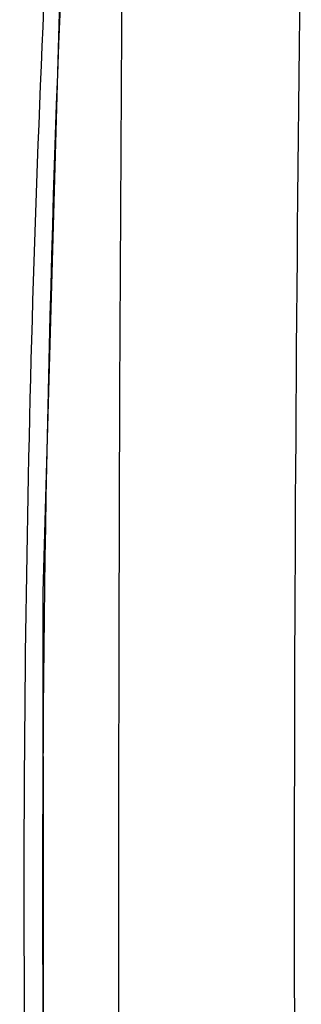
# Model space of a CAD drawing. Units: inches. Extents: x 0.88 to 5.12, y 0 to 3.
# Drawn here: x 2.62 to 2.64, y 0.59 to 0.66 of the extents above; entities that cross this region are included whole.
import ezdxf

# ---------------------------------------------------------------- set-up
doc = ezdxf.new("R2010")
doc.units = ezdxf.units.IN
doc.header["$MEASUREMENT"] = 0

# ---------------------------------------------------------------- blocks, each defined once
blk = doc.blocks.new('block 1728')
at = {"color": 7, "lineweight": 25, "true_color": 0xffffff}
blk.add_lwpolyline([(2.62517, 0.663656), (2.623976, 0.621582), (2.624037, 0.578315), (2.625339, 0.536336)], dxfattribs=at)
blk = doc.blocks.new('block 3518')
at = {"color": 7, "lineweight": 25, "true_color": 0xffffff}
blk.add_open_spline([(2.624152, 0.662706), (2.622871, 0.635213), (2.622464, 0.607693), (2.622918, 0.580173)], degree=3, dxfattribs=at)
blk = doc.blocks.new('block 3537')
at = {"color": 7, "lineweight": 25, "true_color": 0xffffff}
blk.add_open_spline([(2.625258, 0.663656), (2.623481, 0.621229), (2.623535, 0.578762), (2.625427, 0.536336)], degree=3, dxfattribs=at)
blk = doc.blocks.new('block 3540')
at = {"color": 7, "lineweight": 25, "true_color": 0xffffff}
blk.add_open_spline([(2.629205, 0.663615), (2.628886, 0.621202), (2.628893, 0.578776), (2.629232, 0.53635)], degree=3, dxfattribs=at)
blk = doc.blocks.new('block 3542')
at = {"color": 7, "lineweight": 25, "true_color": 0xffffff}
blk.add_open_spline([(2.640944, 0.663547), (2.640388, 0.621053), (2.640408, 0.578559), (2.641005, 0.536079)], degree=3, dxfattribs=at)

msp = doc.modelspace()

# ---------------------------------------------------------------- block references
for name in ['block 3537', 'block 1728', 'block 3540', 'block 3542', 'block 3518']:
    msp.add_blockref(name, (0, 0))

doc.saveas('drawing.dxf')
